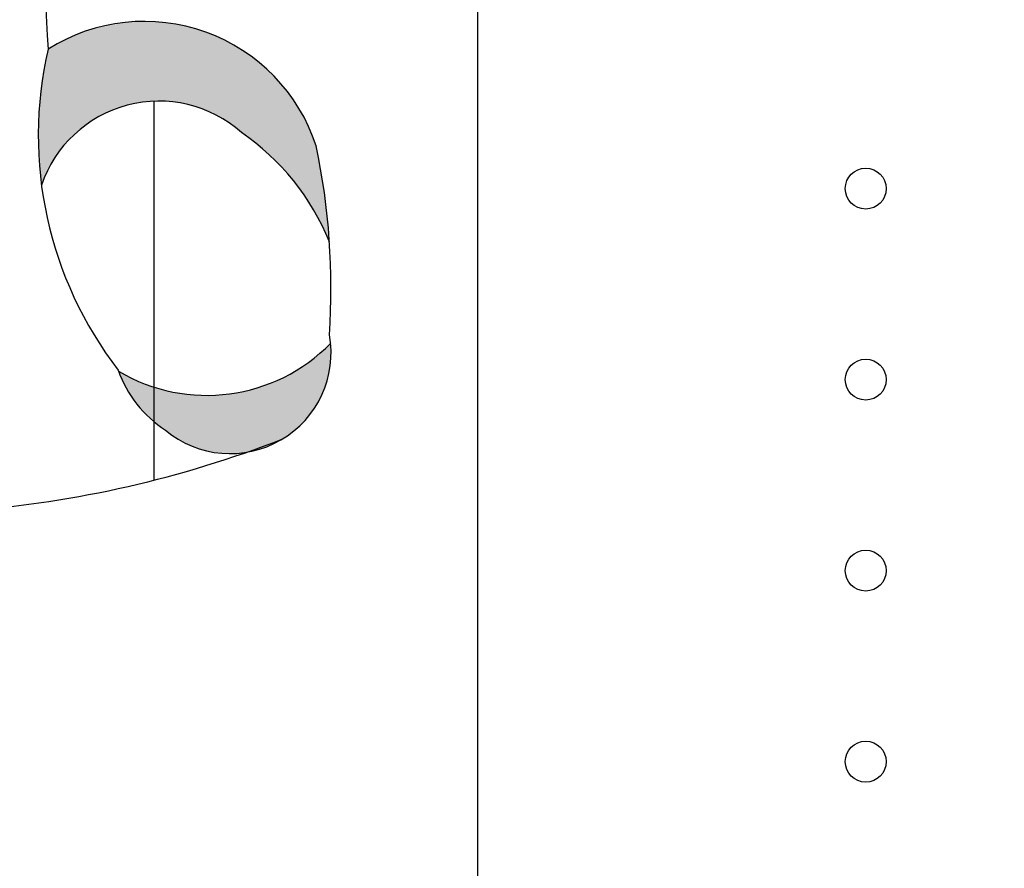
# Model space of a CAD drawing. Extents: x 0 to 1189, y 0 to 594.
# Drawn here: x 1014 to 1016, y 38 to 39 of the extents above; entities that cross this region are included whole.
import ezdxf

# ---------------------------------------------------------------- set-up
doc = ezdxf.new("R2010")
doc.units = 0
doc.header["$LTSCALE"] = 0.5
doc.layers.get('0').update_dxf_attribs({"linetype": 'CONTINUOUS'})

msp = doc.modelspace()

# ---------------------------------------------------------------- hatches: boundary and pattern name
at = {"linetype": 'Continuous'}
h = msp.add_hatch(dxfattribs=at)
h.set_pattern_fill('ANSI31', color=8, scale=1.683, angle=328.1109113258194, style=0)
h.set_pattern_definition([(13.1109113258194, (-235.4613818138143, 1392.520585289587), (-0.04772078883533769, 0.2048911099533924), [])])
edge = h.paths.add_edge_path()
edge.add_line((1021.80122369428, 40.17523870638571), (1022.071299789053, 39.91515994261019))
edge.add_line((1022.071299789053, 39.91515994261019), (1022.071299789053, 35.2125416445639))
edge.add_arc((1018.364312476901, 35.46490114345215), 3.715567284917304, 183.8944993031971, 356.1055006968029, ccw=False)
edge.add_arc((1018.229274429514, 35.5756687299069), 3.590359707697663, 185.804790138375, 354.195209861625)
edge.add_line((1021.80122369428, 35.2125416445639), (1021.80122369428, 40.17523870638571))

# ---------------------------------------------------------------- linework, layer by layer
at = {"color": 8}
for p, q in [((1014.657325164986, 40.17523870638571), (1014.657325164986, 35.2125416445639)), ((1014.138838519876, 39.2114064317476), (1014.138838519876, 38.60426304842346))]:
    msp.add_line(p, q, dxfattribs=at)
for centre in [(1015.279525164853, 39.0713795660343), (1015.279525164853, 38.76537956527434), (1015.279525164853, 38.45937956641428), (1015.279525164853, 38.15337956565432)]:
    msp.add_circle(centre, 0.03273295881226659, dxfattribs=at)
for centre, radius, start, end in [((1015.165066294734, 39.39873782171868), 1.199971157100977, 152.2483732414785, 184.962664155852), ((1014.12360351858, 39.04925440396183), 0.2899599652437, 18.22950880629789, 122.0826731683011), ((1014.568317965877, 39.15622395171784), 0.6145820017479906, 166.9562120011264, 217.674539961891), ((1014.146996883264, 39.01278267662041), 0.1987912334920184, 48.33889657170069, 161.153249971662), ((1014.058930314419, 38.83953477873467), 0.3899009172977509, 22.1062127252333, 55.61307369306994), ((1013.305725017607, 38.91115324451588), 1.116972032781526, 356.2097680723994, 11.82050426721628), ((1014.261133382957, 38.80854122693651), 0.1617016115021426, 230.1600227396987, 10.25078366728911), ((1014.223549299266, 39.01817300087772), 0.2779934753220584, 239.4679712487083, 315.6421872686048), ((1014.258032421366, 38.84125456265174), 0.1863011409252244, 198.9981420179225, 237.3566013849077), ((1013.704834480675, 40.31610817308538), 1.76600487993322, 274.4590067763229, 291.2417174027867)]:
    msp.add_arc(centre, radius, start, end, dxfattribs=at)
for points in [[(1014.038120262491, 39.32598496100866), (1014.067383608956, 39.33287325988523), (1014.068487886226, 39.19615804187022), (1014.088680384129, 39.20252096193843)], [(1014.067383608956, 39.33287325988523), (1014.095069416634, 39.3376600435283), (1014.088680384129, 39.20252096193843), (1014.105717804221, 39.2073077455815)], [(1014.095069416634, 39.3376600435283), (1014.131826072874, 39.3392945543211), (1014.105717804221, 39.2073077455815), (1014.125989179004, 39.21051839279942)], [(1014.131826072874, 39.3392945543211), (1014.15312284781, 39.33713466471993), (1014.125989179004, 39.21051839279942), (1014.151545309022, 39.21156915041618)], [(1014.15312284781, 39.33713466471993), (1014.17710143904, 39.33450777067803), (1014.151545309022, 39.21156915041618), (1014.169608129266, 39.20999301399105)], [(1014.17710143904, 39.33450777067803), (1014.203130830813, 39.32808647434227), (1014.169608129266, 39.20999301399105), (1014.190904904439, 39.20625698796474)], [(1013.996078850779, 39.30946471857838), (1014.010986593448, 39.316936770631), (1014.033860907409, 39.17590177341364), (1014.050346188865, 39.18658447268419)], [(1014.010986593448, 39.316936770631), (1014.038120262491, 39.32598496100866), (1014.050346188865, 39.18658447268419), (1014.068487886226, 39.19615804187022)], [(1014.203130830813, 39.32808647434227), (1014.226005144774, 39.32067279855721), (1014.190904904439, 39.20625698796474), (1014.205812647108, 39.20252096193843)], [(1014.226005144774, 39.32067279855721), (1014.254243091087, 39.30841396096162), (1014.205812647108, 39.20252096193843)], [(1013.969593493448, 39.29493243257515), (1013.996078850779, 39.30946471857838), (1013.999233928591, 39.1456049332302), (1014.015798087165, 39.16206679939292)], [(1013.996078850779, 39.30946471857838), (1014.033860907409, 39.17590177341364), (1014.015798087165, 39.16206679939292)], [(1014.254243091087, 39.30841396096162), (1014.285162853457, 39.29031758210622), (1014.205812647108, 39.20252096193843), (1014.227661560679, 39.19452352917753)], [(1013.969593493448, 39.29493243257515), (1013.957192517117, 39.2190412024688), (1013.954037439305, 39.15838914963417)], [(1013.969593493448, 39.29493243257515), (1013.954037439305, 39.15838914963417), (1013.958863643932, 39.07699979885481)], [(1013.969593493448, 39.29493243257515), (1013.976911753265, 39.11524971867912), (1013.958863643932, 39.07699979885481)], [(1013.969593493448, 39.29493243257515), (1013.999233928591, 39.1456049332302), (1013.976911753265, 39.11524971867912)], [(1014.285162853457, 39.29031758210622), (1014.321367371062, 39.26107150143944), (1014.227661560679, 39.19452352917753), (1014.246828658193, 39.1849499618914)], [(1014.321367371062, 39.26107150143944), (1014.335722975096, 39.24665277424268), (1014.246828658193, 39.1849499618914), (1014.264970355554, 39.17274950056337)], [(1014.335722975096, 39.24665277424268), (1014.353312533822, 39.22698025896214), (1014.264970355554, 39.17274950056337), (1014.279799221105, 39.15996528415941)], [(1014.353312533822, 39.22698025896214), (1014.370349953913, 39.19983569162898), (1014.279799221105, 39.15996528415941), (1014.301648134914, 39.1456049332302)], [(1014.370349953913, 39.19983569162898), (1014.384153419075, 39.17642715222202), (1014.301648134914, 39.1456049332302), (1014.321919509697, 39.12803393318318)], [(1014.384153419075, 39.17642715222202), (1014.400165439014, 39.13865825998597), (1014.321919509697, 39.12803393318318), (1014.344793823658, 39.10462539377622)], [(1014.400165439014, 39.13865825998597), (1014.404898055613, 39.10783604099415), (1014.344793823658, 39.10462539377622)], [(1014.344793823658, 39.10462539377622), (1014.404898055613, 39.10783604099415), (1014.363408782774, 39.08226761008613)], [(1014.363408782774, 39.08226761008613), (1014.404898055613, 39.10783604099415), (1014.409157410695, 39.08390212087892)], [(1014.363408782774, 39.08226761008613), (1014.379341925595, 39.06154433718883), (1014.409157410695, 39.08390212087892)], [(1014.379341925595, 39.06154433718883), (1014.409157410695, 39.08390212087892), (1014.388964912792, 39.04823474387639), (1014.412943504023, 39.05623217473738)], [(1014.388964912792, 39.04823474387639), (1014.412943504023, 39.05623217473738), (1014.400638700531, 39.02587696018629), (1014.416098581835, 39.03013836502097)], [(1014.400638700531, 39.02587696018629), (1014.416098581835, 39.03013836502097), (1014.42016876953, 38.98626413519494)], [(1014.422311201681, 38.82381745412015), (1014.404109286101, 38.80591840247624), (1014.421698844827, 38.78980679011904)], [(1014.384390049952, 38.79126617400907), (1014.404109286101, 38.80591840247624), (1014.417754997502, 38.76984239730053), (1014.421698844827, 38.78980679011904)], [(1014.082323070423, 38.77872462588363), (1014.104140265196, 38.76692362762056), (1014.094201770242, 38.75256327479146)], [(1014.359070550812, 38.77567993856035), (1014.370034445918, 38.78227636179886), (1014.401427470043, 38.72868773094378), (1014.407737625668, 38.74012931219302)], [(1014.370034445918, 38.78227636179886), (1014.384390049952, 38.79126617400907), (1014.407737625668, 38.74012931219302), (1014.41341676554, 38.75448966502212)], [(1014.384390049952, 38.79126617400907), (1014.417754997502, 38.76984239730053), (1014.41341676554, 38.75448966502212)], [(1014.104140265196, 38.76692362762056), (1014.120704423532, 38.76032720628194), (1014.094201770242, 38.75256327479146), (1014.101695080016, 38.74036281346343)], [(1014.317581277735, 38.75670792899095), (1014.341954253603, 38.76645662317983), (1014.353943549337, 38.67609148333781), (1014.372716262213, 38.69167771878652)], [(1014.341954253603, 38.76645662317983), (1014.359070550812, 38.77567993856035), (1014.372716262213, 38.69167771878652), (1014.389280420549, 38.70994922454469)], [(1014.359070550812, 38.77567993856035), (1014.401427470043, 38.72868773094378), (1014.389280420549, 38.70994922454469)], [(1014.120704423532, 38.76032720628194), (1014.128749871942, 38.75670792899095), (1014.101695080016, 38.74036281346343), (1014.110056036183, 38.72845422967337)], [(1014.128749871942, 38.75670792899095), (1014.137031951228, 38.75425616185181), (1014.110056036183, 38.72845422967337), (1014.121729823922, 38.71432738001458)], [(1014.137031951228, 38.75425616185181), (1014.150441031752, 38.7496445051115), (1014.121729823922, 38.71432738001458), (1014.126856825397, 38.70872334002517)], [(1014.150441031752, 38.7496445051115), (1014.174104115226, 38.7442739663925), (1014.126856825397, 38.70872334002517), (1014.145314030278, 38.69267010203563)], [(1014.271832649813, 38.7442739663925), (1014.295416856169, 38.74987800638191), (1014.279878098223, 38.64783778402023), (1014.297625410709, 38.6509900568705)], [(1014.295416856169, 38.74987800638191), (1014.317581277735, 38.75670792899095), (1014.297625410709, 38.6509900568705), (1014.31710801598, 38.65682759813033)], [(1014.317581277735, 38.75670792899095), (1014.334382066949, 38.66412452518009), (1014.31710801598, 38.65682759813033)], [(1014.317581277735, 38.75670792899095), (1014.353943549337, 38.67609148333781), (1014.334382066949, 38.66412452518009)], [(1014.174104115226, 38.7442739663925), (1014.200685645634, 38.74112169544212), (1014.145314030278, 38.69267010203563), (1014.169923637261, 38.67486560071819)], [(1014.200685645634, 38.74112169544212), (1014.169923637261, 38.67486560071819), (1014.188696349899, 38.66365752073936)], [(1014.200685645634, 38.74112169544212), (1014.225531883257, 38.74036281346343), (1014.188696349899, 38.66365752073936), (1014.201868799783, 38.65781997947954)], [(1014.225531883257, 38.74036281346343), (1014.227740437559, 38.65028955115937), (1014.201868799783, 38.65781997947954)], [(1014.225531883257, 38.74036281346343), (1014.248406197217, 38.74135519671254), (1014.227740437559, 38.65028955115937), (1014.256688276504, 38.64707890394143)], [(1014.248406197217, 38.74135519671254), (1014.271832649813, 38.7442739663925), (1014.256688276504, 38.64707890394143), (1014.279878098223, 38.64783778402023)]]:
    msp.add_solid(points, dxfattribs=at)

doc.saveas('drawing.dxf')
